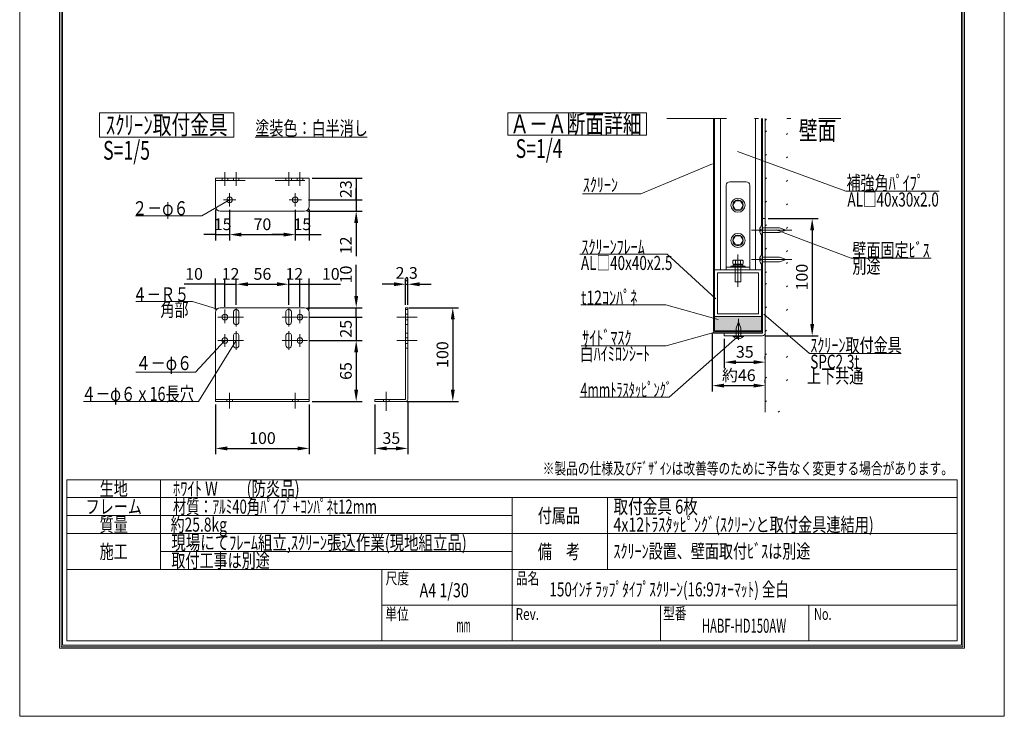
# Model space of a CAD drawing. Extents: x 35901 to 42201, y 23148 to 32058.
# Drawn here: x 35901 to 42201, y 23148 to 27603 of the extents above; entities that cross this region are included whole.
import ezdxf
from ezdxf.enums import TextEntityAlignment as Align

# ---------------------------------------------------------------- set-up
doc = ezdxf.new("R2010")
doc.units = 0
doc.header["$LTSCALE"] = 30
doc.header["$MEASUREMENT"] = 0
for name, pattern in [('DASHED', [12.7, 6.35, -6.35]), ('DIVIDE', [32.45, 12.7, -6, 0.875, -6, 0.875, -6]), ('DOT', [6.35, 0.35, -6])]:
    doc.linetypes.add(name, pattern=pattern)
doc.layers.get('0').update_dxf_attribs({"linetype": 'CONTINUOUS', "lineweight": 15})
doc.layers.get('Defpoints').update_dxf_attribs({"color": 4, "linetype": 'CONTINUOUS', "lineweight": 15})
for name, color, linetype, lineweight in [('図枠', 2, 'CONTINUOUS', 15), ('寸法', 6, 'CONTINUOUS', 15), ('文字', 7, 'CONTINUOUS', 15)]:
    doc.layers.add(name, color=color, linetype=linetype, lineweight=lineweight)
doc.styles.get("Standard").update_dxf_attribs({"font": 'txt.shx', "bigfont": 'bigfont.shx'})
doc.dimstyles.new('拡大図 0.13333', dxfattribs={"dimscale": 30, "dimtxt": 2.5, "dimasz": 2.5, "dimexe": 1.25, "dimexo": 0.625, "dimtad": 1, "dimlfac": 0.133333, "dimtxsty": 'STANDARD', "dimcen": 2.5, "dimclrd": 6, "dimclre": 6, "dimclrt": 4, "dimadec": 0, "dimazin": 0, "dimtfac": 1, "dimtmove": 0, "dimatfit": 3, "dimldrblk": 'NONE', "dimfxl": 1, "dimarcsym": 0})
doc.dimstyles.new('拡大図 0.16666', dxfattribs={"dimscale": 30, "dimtxt": 2.5, "dimasz": 2.5, "dimexe": 1.25, "dimexo": 0.625, "dimtad": 1, "dimlfac": 0.166667, "dimtxsty": 'STANDARD', "dimcen": 2.5, "dimclrd": 6, "dimclre": 6, "dimclrt": 4, "dimadec": 0, "dimazin": 0, "dimtfac": 1, "dimtmove": 0, "dimatfit": 3, "dimldrblk": 'NONE', "dimfxl": 1, "dimarcsym": 0})

# ---------------------------------------------------------------- blocks, each defined once
blk = doc.blocks.new('*D13')
at = {"layer": 'Defpoints', "color": 0, "linetype": 'Continuous'}
for p in [(40671.7, 26331.3), (40654.5, 25581.3), (40971.7, 25581.3)]:
    blk.add_point(p, dxfattribs=at)
at = {"layer": '寸法', "color": 6, "linetype": 'Continuous', "lineweight": -2}
for p, q in [((40690.5, 26331.3), (41009.2, 26331.3)), ((40971.7, 26256.3), (40971.7, 25656.3)), ((40673.2, 25581.3), (41009.2, 25581.3))]:
    blk.add_line(p, q, dxfattribs=at)
at = {"layer": '寸法', "color": 6, "linetype": 'Continuous'}
for points in [[(40959.2, 26256.3), (40984.2, 26256.3), (40971.7, 26331.3)], [(40959.2, 25656.3), (40984.2, 25656.3), (40971.7, 25581.3)]]:
    blk.add_solid(points, dxfattribs=at)
at = {"layer": '寸法', "color": 4, "linetype": 'Continuous', "insert": (40915.5, 25956.3), "char_height": 75, "attachment_point": 5, "rotation": 90}
blk.add_mtext('100', dxfattribs=at)
blk = doc.blocks.new('_None')
blk = doc.blocks.new('*D14')
at = {"layer": 'Defpoints', "color": 0, "linetype": 'Continuous'}
for p in [(40409.2, 25581.3), (40671.7, 25412.5), (40671.7, 25412.5)]:
    blk.add_point(p, dxfattribs=at)
at = {"layer": '寸法', "color": 6, "linetype": 'Continuous', "lineweight": -2}
for p, q in [((40409.2, 25562.5), (40409.2, 25375)), ((40484.2, 25412.5), (40596.7, 25412.5)), ((40671.7, 25431.3), (40671.7, 25450))]:
    blk.add_line(p, q, dxfattribs=at)
at = {"layer": '寸法', "color": 6, "linetype": 'Continuous'}
for points in [[(40484.2, 25425), (40484.2, 25400), (40409.2, 25412.5)], [(40596.7, 25425), (40596.7, 25400), (40671.7, 25412.5)]]:
    blk.add_solid(points, dxfattribs=at)
at = {"layer": '寸法', "color": 4, "linetype": 'Continuous', "insert": (40540.5, 25468.8), "char_height": 75, "attachment_point": 5}
blk.add_mtext('35', dxfattribs=at)
blk = doc.blocks.new('*D15')
at = {"layer": 'Defpoints', "color": 0, "linetype": 'Continuous'}
for p in [(40332, 25613.5), (40671.7, 25262.5), (40671.7, 25262.5)]:
    blk.add_point(p, dxfattribs=at)
at = {"layer": '寸法', "color": 6, "linetype": 'Continuous', "lineweight": -2}
for p, q in [((40332, 25594.8), (40332, 25225)), ((40671.7, 25281.3), (40671.7, 25300)), ((40407, 25262.5), (40596.7, 25262.5))]:
    blk.add_line(p, q, dxfattribs=at)
at = {"layer": '寸法', "color": 6, "linetype": 'Continuous'}
for points in [[(40407, 25275), (40407, 25250), (40332, 25262.5)], [(40596.7, 25275), (40596.7, 25250), (40671.7, 25262.5)]]:
    blk.add_solid(points, dxfattribs=at)
at = {"layer": '寸法', "color": 4, "linetype": 'Continuous', "insert": (40501.9, 25318.8), "char_height": 75, "attachment_point": 5}
blk.add_mtext('約46', dxfattribs=at)
blk = doc.blocks.new('*D16')
at = {"layer": 'Defpoints', "color": 0, "linetype": 'Continuous'}
for p in [(37729.6, 26450.2), (37724.1, 26378.2), (38054.1, 26378.2)]:
    blk.add_point(p, dxfattribs=at)
at = {"layer": '寸法', "color": 6, "linetype": 'Continuous', "lineweight": -2}
for p, q in [((38054.1, 26450.2), (38054.1, 26525.2)), ((37748.4, 26450.2), (38091.6, 26450.2)), ((38054.1, 26450.2), (38054.1, 26378.2)), ((37742.8, 26378.2), (38091.6, 26378.2)), ((38054.1, 26303.2), (38054.1, 26090.7))]:
    blk.add_line(p, q, dxfattribs=at)
at = {"layer": '寸法', "color": 6, "linetype": 'Continuous'}
blk.add_solid([(38041.6, 26303.2), (38066.6, 26303.2), (38054.1, 26378.2)], dxfattribs=at)
at = {"layer": '寸法', "color": 4, "linetype": 'Continuous', "insert": (37997.8, 26159.5), "char_height": 75, "attachment_point": 5, "rotation": 90}
blk.add_mtext('12', dxfattribs=at)
blk = doc.blocks.new('*D17')
at = {"layer": 'Defpoints', "color": 0, "linetype": 'Continuous'}
for p in [(37754.1, 26588.2), (37729.6, 26450.2), (38054.1, 26450.2)]:
    blk.add_point(p, dxfattribs=at)
at = {"layer": '寸法', "color": 6, "linetype": 'Continuous', "lineweight": -2}
for p, q in [((37772.8, 26588.2), (38091.6, 26588.2)), ((38054.1, 26588.2), (38054.1, 26450.2)), ((37748.4, 26450.2), (38091.6, 26450.2))]:
    blk.add_line(p, q, dxfattribs=at)
at = {"layer": '寸法', "color": 4, "linetype": 'Continuous', "insert": (37997.8, 26519.2), "char_height": 75, "attachment_point": 5, "rotation": 90}
blk.add_mtext('23', dxfattribs=at)
blk = doc.blocks.new('*D18')
at = {"layer": 'Defpoints', "color": 0, "linetype": 'Continuous'}
for p in [(37724.1, 25760.8), (37734.4, 25700.8), (38054.1, 25700.8)]:
    blk.add_point(p, dxfattribs=at)
at = {"layer": '寸法', "color": 6, "linetype": 'Continuous', "lineweight": -2}
for p, q in [((38054.1, 25835.8), (38054.1, 26035.8)), ((37742.8, 25760.8), (38091.6, 25760.8)), ((38054.1, 25700.8), (38054.1, 25760.8)), ((37753.2, 25700.8), (38091.6, 25700.8)), ((38054.1, 25700.8), (38054.1, 25550.8))]:
    blk.add_line(p, q, dxfattribs=at)
at = {"layer": '寸法', "color": 6, "linetype": 'Continuous'}
blk.add_solid([(38041.6, 25835.8), (38066.6, 25835.8), (38054.1, 25760.8)], dxfattribs=at)
at = {"layer": '寸法', "color": 4, "linetype": 'Continuous', "insert": (37997.8, 25973.3), "char_height": 75, "attachment_point": 5, "rotation": 90}
blk.add_mtext('10', dxfattribs=at)
blk = doc.blocks.new('*D19')
at = {"layer": 'Defpoints', "color": 0, "linetype": 'Continuous'}
for p in [(37734.4, 25700.8), (37734.4, 25550.8), (38054.1, 25550.8)]:
    blk.add_point(p, dxfattribs=at)
at = {"layer": '寸法', "color": 6, "linetype": 'Continuous', "lineweight": -2}
for p, q in [((37753.2, 25700.8), (38091.6, 25700.8)), ((38054.1, 25700.8), (38054.1, 25550.8)), ((37753.2, 25550.8), (38091.6, 25550.8))]:
    blk.add_line(p, q, dxfattribs=at)
at = {"layer": '寸法', "color": 4, "linetype": 'Continuous', "insert": (37997.8, 25625.8), "char_height": 75, "attachment_point": 5, "rotation": 90}
blk.add_mtext('25', dxfattribs=at)
blk = doc.blocks.new('*D20')
at = {"layer": 'Defpoints', "color": 0, "linetype": 'Continuous'}
for p in [(37734.4, 25550.8), (37754.1, 25160.8), (38054.1, 25160.8)]:
    blk.add_point(p, dxfattribs=at)
at = {"layer": '寸法', "color": 6, "linetype": 'Continuous', "lineweight": -2}
for p, q in [((37753.2, 25550.8), (38091.6, 25550.8)), ((38054.1, 25475.8), (38054.1, 25235.8)), ((37772.8, 25160.8), (38091.6, 25160.8))]:
    blk.add_line(p, q, dxfattribs=at)
at = {"layer": '寸法', "color": 6, "linetype": 'Continuous'}
for points in [[(38041.6, 25475.8), (38066.6, 25475.8), (38054.1, 25550.8)], [(38041.6, 25235.8), (38066.6, 25235.8), (38054.1, 25160.8)]]:
    blk.add_solid(points, dxfattribs=at)
at = {"layer": '寸法', "color": 4, "linetype": 'Continuous', "insert": (37997.8, 25355.8), "char_height": 75, "attachment_point": 5, "rotation": 90}
blk.add_mtext('65', dxfattribs=at)
blk = doc.blocks.new('*D21')
at = {"layer": 'Defpoints', "color": 0, "linetype": 'Continuous'}
for p in [(38384.1, 25910.8), (38370.3, 25760.8), (38384.1, 25760.8)]:
    blk.add_point(p, dxfattribs=at)
at = {"layer": '寸法', "color": 6, "linetype": 'Continuous', "lineweight": -2}
for p, q in [((38295.3, 25910.8), (38220.3, 25910.8)), ((38370.3, 25779.5), (38370.3, 25948.3)), ((38370.3, 25910.8), (38384.1, 25910.8)), ((38384.1, 25779.5), (38384.1, 25948.3)), ((38459.1, 25910.8), (38534.1, 25910.8))]:
    blk.add_line(p, q, dxfattribs=at)
at = {"layer": '寸法', "color": 6, "linetype": 'Continuous'}
for points in [[(38295.3, 25923.3), (38295.3, 25898.3), (38370.3, 25910.8)], [(38459.1, 25923.3), (38459.1, 25898.3), (38384.1, 25910.8)]]:
    blk.add_solid(points, dxfattribs=at)
at = {"layer": '寸法', "color": 4, "linetype": 'Continuous', "insert": (38377.2, 25973.3), "char_height": 75, "attachment_point": 5}
blk.add_mtext('2,3', dxfattribs=at)
blk = doc.blocks.new('*D22')
at = {"layer": 'Defpoints', "color": 0, "linetype": 'Continuous'}
for p in [(38372.1, 25760.8), (38358.3, 25160.8), (38672.1, 25160.8)]:
    blk.add_point(p, dxfattribs=at)
at = {"layer": '寸法', "color": 6, "linetype": 'Continuous', "lineweight": -2}
for p, q in [((38390.8, 25760.8), (38709.6, 25760.8)), ((38672.1, 25685.8), (38672.1, 25235.8)), ((38377, 25160.8), (38709.6, 25160.8))]:
    blk.add_line(p, q, dxfattribs=at)
at = {"layer": '寸法', "color": 6, "linetype": 'Continuous'}
for points in [[(38659.6, 25685.8), (38684.6, 25685.8), (38672.1, 25760.8)], [(38659.6, 25235.8), (38684.6, 25235.8), (38672.1, 25160.8)]]:
    blk.add_solid(points, dxfattribs=at)
at = {"layer": '寸法', "color": 4, "linetype": 'Continuous', "insert": (38615.8, 25460.8), "char_height": 75, "attachment_point": 5, "rotation": 90}
blk.add_mtext('100', dxfattribs=at)
blk = doc.blocks.new('*D23')
at = {"layer": 'Defpoints', "color": 0, "linetype": 'Continuous'}
for p in [(38174.1, 25160.8), (38384.1, 25174.6), (38384.1, 24860.8)]:
    blk.add_point(p, dxfattribs=at)
at = {"layer": '寸法', "color": 6, "linetype": 'Continuous', "lineweight": -2}
for p, q in [((38174.1, 25142), (38174.1, 24823.3)), ((38384.1, 25155.8), (38384.1, 24823.3)), ((38249.1, 24860.8), (38309.1, 24860.8))]:
    blk.add_line(p, q, dxfattribs=at)
at = {"layer": '寸法', "color": 6, "linetype": 'Continuous'}
for points in [[(38249.1, 24873.3), (38249.1, 24848.3), (38174.1, 24860.8)], [(38309.1, 24873.3), (38309.1, 24848.3), (38384.1, 24860.8)]]:
    blk.add_solid(points, dxfattribs=at)
at = {"layer": '寸法', "color": 4, "linetype": 'Continuous', "insert": (38279.1, 24917), "char_height": 75, "attachment_point": 5}
blk.add_mtext('35', dxfattribs=at)
blk = doc.blocks.new('*D24')
at = {"layer": 'Defpoints', "color": 0, "linetype": 'Continuous'}
for p in [(37154.1, 26408.2), (37244.1, 26406.5), (37244.1, 26228.2)]:
    blk.add_point(p, dxfattribs=at)
at = {"layer": '寸法', "color": 6, "linetype": 'Continuous', "lineweight": -2}
for p, q in [((37154.1, 26389.5), (37154.1, 26190.7)), ((37244.1, 26387.7), (37244.1, 26190.7)), ((37154.1, 26228.2), (37079.1, 26228.2)), ((37154.1, 26228.2), (37244.1, 26228.2)), ((37319.1, 26228.2), (37394.1, 26228.2))]:
    blk.add_line(p, q, dxfattribs=at)
at = {"layer": '寸法', "color": 6, "linetype": 'Continuous'}
blk.add_solid([(37319.1, 26240.7), (37319.1, 26215.7), (37244.1, 26228.2)], dxfattribs=at)
at = {"layer": '寸法', "color": 4, "linetype": 'Continuous', "insert": (37199.1, 26284.5), "char_height": 75, "attachment_point": 5}
blk.add_mtext('15', dxfattribs=at)
blk = doc.blocks.new('*D25')
at = {"layer": 'Defpoints', "color": 0, "linetype": 'Continuous'}
for p in [(37244.1, 26406.5), (37664.1, 26406.5), (37664.1, 26228.2)]:
    blk.add_point(p, dxfattribs=at)
at = {"layer": '寸法', "color": 6, "linetype": 'Continuous', "lineweight": -2}
for p, q in [((37244.1, 26387.7), (37244.1, 26190.7)), ((37664.1, 26387.7), (37664.1, 26190.7)), ((37319.1, 26228.2), (37589.1, 26228.2))]:
    blk.add_line(p, q, dxfattribs=at)
at = {"layer": '寸法', "color": 6, "linetype": 'Continuous'}
for points in [[(37319.1, 26240.7), (37319.1, 26215.7), (37244.1, 26228.2)], [(37589.1, 26240.7), (37589.1, 26215.7), (37664.1, 26228.2)]]:
    blk.add_solid(points, dxfattribs=at)
at = {"layer": '寸法', "color": 4, "linetype": 'Continuous', "insert": (37454.1, 26284.5), "char_height": 75, "attachment_point": 5}
blk.add_mtext('70', dxfattribs=at)
blk = doc.blocks.new('*D26')
at = {"layer": 'Defpoints', "color": 0, "linetype": 'Continuous'}
for p in [(37664.1, 26406.5), (37754.1, 26408.2), (37754.1, 26228.2)]:
    blk.add_point(p, dxfattribs=at)
at = {"layer": '寸法', "color": 6, "linetype": 'Continuous', "lineweight": -2}
for p, q in [((37664.1, 26387.7), (37664.1, 26190.7)), ((37754.1, 26389.5), (37754.1, 26190.7)), ((37589.1, 26228.2), (37514.1, 26228.2)), ((37664.1, 26228.2), (37754.1, 26228.2)), ((37754.1, 26228.2), (37829.1, 26228.2))]:
    blk.add_line(p, q, dxfattribs=at)
at = {"layer": '寸法', "color": 6, "linetype": 'Continuous'}
blk.add_solid([(37589.1, 26240.7), (37589.1, 26215.7), (37664.1, 26228.2)], dxfattribs=at)
at = {"layer": '寸法', "color": 4, "linetype": 'Continuous', "insert": (37709.1, 26284.5), "char_height": 75, "attachment_point": 5}
blk.add_mtext('15', dxfattribs=at)
blk = doc.blocks.new('*D27')
at = {"layer": 'Defpoints', "color": 0, "linetype": 'Continuous'}
for p in [(37154.1, 25160.8), (37754.1, 25160.8), (37754.1, 24860.8)]:
    blk.add_point(p, dxfattribs=at)
at = {"layer": '寸法', "color": 6, "linetype": 'Continuous', "lineweight": -2}
for p, q in [((37154.1, 25142), (37154.1, 24823.3)), ((37754.1, 25142), (37754.1, 24823.3)), ((37229.1, 24860.8), (37679.1, 24860.8))]:
    blk.add_line(p, q, dxfattribs=at)
at = {"layer": '寸法', "color": 6, "linetype": 'Continuous'}
for points in [[(37229.1, 24873.3), (37229.1, 24848.3), (37154.1, 24860.8)], [(37679.1, 24873.3), (37679.1, 24848.3), (37754.1, 24860.8)]]:
    blk.add_solid(points, dxfattribs=at)
at = {"layer": '寸法', "color": 4, "linetype": 'Continuous', "insert": (37454.1, 24917), "char_height": 75, "attachment_point": 5}
blk.add_mtext('100', dxfattribs=at)
blk = doc.blocks.new('*D28')
at = {"layer": 'Defpoints', "color": 0, "linetype": 'Continuous'}
for p in [(37214.1, 25910.8), (37154.1, 25730.8), (37214.1, 25748.5)]:
    blk.add_point(p, dxfattribs=at)
at = {"layer": '寸法', "color": 6, "linetype": 'Continuous', "lineweight": -2}
for p, q in [((37154.1, 25910.8), (36954.1, 25910.8)), ((37154.1, 25749.5), (37154.1, 25948.3)), ((37214.1, 25910.8), (37154.1, 25910.8)), ((37214.1, 25767.3), (37214.1, 25948.3))]:
    blk.add_line(p, q, dxfattribs=at)
at = {"layer": '寸法', "color": 4, "linetype": 'Continuous', "insert": (37016.6, 25967), "char_height": 75, "attachment_point": 5}
blk.add_mtext('10', dxfattribs=at)
blk = doc.blocks.new('*D29')
at = {"layer": 'Defpoints', "color": 0, "linetype": 'Continuous'}
for p in [(37286.1, 25910.8), (37214.1, 25748.5), (37286.1, 25760.8)]:
    blk.add_point(p, dxfattribs=at)
at = {"layer": '寸法', "color": 6, "linetype": 'Continuous', "lineweight": -2}
for p, q in [((37214.1, 25767.3), (37214.1, 25948.3)), ((37214.1, 25910.8), (37286.1, 25910.8)), ((37286.1, 25779.5), (37286.1, 25948.3))]:
    blk.add_line(p, q, dxfattribs=at)
at = {"layer": '寸法', "color": 4, "linetype": 'Continuous', "insert": (37250.1, 25967), "char_height": 75, "attachment_point": 5}
blk.add_mtext('12', dxfattribs=at)
blk = doc.blocks.new('*D30')
at = {"layer": 'Defpoints', "color": 0, "linetype": 'Continuous'}
for p in [(37622.1, 25910.8), (37286.1, 25760.8), (37622.1, 25760.8)]:
    blk.add_point(p, dxfattribs=at)
at = {"layer": '寸法', "color": 6, "linetype": 'Continuous', "lineweight": -2}
for p, q in [((37286.1, 25779.5), (37286.1, 25948.3)), ((37361.1, 25910.8), (37547.1, 25910.8)), ((37622.1, 25779.5), (37622.1, 25948.3))]:
    blk.add_line(p, q, dxfattribs=at)
at = {"layer": '寸法', "color": 6, "linetype": 'Continuous'}
for points in [[(37361.1, 25923.3), (37361.1, 25898.3), (37286.1, 25910.8)], [(37547.1, 25923.3), (37547.1, 25898.3), (37622.1, 25910.8)]]:
    blk.add_solid(points, dxfattribs=at)
at = {"layer": '寸法', "color": 4, "linetype": 'Continuous', "insert": (37454.1, 25967), "char_height": 75, "attachment_point": 5}
blk.add_mtext('56', dxfattribs=at)
blk = doc.blocks.new('*D31')
at = {"layer": 'Defpoints', "color": 0, "linetype": 'Continuous'}
for p in [(37694.1, 25910.8), (37622.1, 25760.8), (37694.1, 25748.5)]:
    blk.add_point(p, dxfattribs=at)
at = {"layer": '寸法', "color": 6, "linetype": 'Continuous', "lineweight": -2}
for p, q in [((37622.1, 25779.5), (37622.1, 25948.3)), ((37622.1, 25910.8), (37694.1, 25910.8)), ((37694.1, 25767.3), (37694.1, 25948.3))]:
    blk.add_line(p, q, dxfattribs=at)
at = {"layer": '寸法', "color": 4, "linetype": 'Continuous', "insert": (37658.1, 25967), "char_height": 75, "attachment_point": 5}
blk.add_mtext('12', dxfattribs=at)
blk = doc.blocks.new('*D32')
at = {"layer": 'Defpoints', "color": 0, "linetype": 'Continuous'}
for p in [(37754.1, 25910.8), (37694.1, 25748.5), (37754.1, 25730.8)]:
    blk.add_point(p, dxfattribs=at)
at = {"layer": '寸法', "color": 6, "linetype": 'Continuous', "lineweight": -2}
for p, q in [((37694.1, 25767.3), (37694.1, 25948.3)), ((37694.1, 25910.8), (37754.1, 25910.8)), ((37754.1, 25749.5), (37754.1, 25948.3)), ((37754.1, 25910.8), (37954.1, 25910.8))]:
    blk.add_line(p, q, dxfattribs=at)
at = {"layer": '寸法', "color": 4, "linetype": 'Continuous', "insert": (37891.6, 25967), "char_height": 75, "attachment_point": 5}
blk.add_mtext('10', dxfattribs=at)

msp = doc.modelspace()

# ---------------------------------------------------------------- hatches: boundary and pattern name
for points in [[(40339.475, 25606.031), (40646.975, 25606.031), (40646.975, 25823.531), (40654.475, 25823.531), (40654.475, 25606.031), (40654.469, 25605.736), (40654.452, 25605.442), (40654.423, 25605.149), (40654.383, 25604.857), (40654.331, 25604.567), (40654.268, 25604.28), (40654.194, 25603.995), (40654.108, 25603.713), (40654.012, 25603.435), (40653.904, 25603.16), (40653.786, 25602.891), (40653.658, 25602.626), (40653.519, 25602.366), (40653.37, 25602.112), (40653.211, 25601.864), (40653.043, 25601.622), (40652.865, 25601.387), (40652.678, 25601.16), (40652.483, 25600.94), (40652.278, 25600.727), (40652.066, 25600.523), (40651.846, 25600.328), (40651.618, 25600.141), (40651.383, 25599.963), (40651.142, 25599.795), (40650.894, 25599.636), (40650.64, 25599.487), (40650.38, 25599.348), (40650.115, 25599.22), (40649.845, 25599.102), (40649.571, 25598.994), (40649.293, 25598.898), (40649.011, 25598.812), (40648.726, 25598.738), (40648.438, 25598.675), (40648.148, 25598.623), (40647.857, 25598.583), (40647.564, 25598.554), (40647.27, 25598.536), (40646.975, 25598.531), (40339.475, 25598.531)], [(40646.975, 25703.531), (40646.975, 25613.531), (40346.975, 25613.531), (40346.975, 25703.531)]]:
    msp.add_hatch(color=255).paths.add_polyline_path(points)

# ---------------------------------------------------------------- linework, layer by layer
at = {"color": 2, "linetype": 'Continuous'}
for p, q in [((36411.319, 27006.902), (37270.999, 27006.902)), ((36411.319, 27006.902), (36411.319, 26851.588)), ((37270.999, 27006.902), (37270.999, 26851.588)), ((39024.595, 27006.902), (39911.314, 27006.902)), ((39024.595, 27006.902), (39024.595, 26863.391)), ((39911.314, 27006.902), (39911.314, 26863.391)), ((40339.475, 25613.531), (40339.475, 26971.268)), ((40654.475, 25606.031), (40654.475, 26971.268)), ((40671.725, 25091.6), (40671.725, 26971.268)), ((36411.319, 26851.588), (37270.999, 26851.588)), ((37408.37, 26851.588), (38124.992, 26851.588)), ((39024.595, 26863.391), (39911.314, 26863.391)), ((37154.072, 26588.201), (37754.072, 26588.201)), ((37154.072, 26408.201), (37154.072, 26588.201)), ((37754.072, 26408.201), (37754.072, 26588.201)), ((37184.072, 26378.201), (37724.072, 26378.201)), ((40671.725, 26331.281), (40654.475, 26331.281)), ((40583.719, 26256.281), (40842.408, 26256.281)), ((40654.475, 25598.531), (40654.475, 26256.281)), ((40583.719, 26068.781), (40842.408, 26068.781)), ((37154.072, 25730.79), (37154.072, 25160.79)), ((37724.072, 25760.79), (37184.072, 25760.79)), ((37268.072, 25670.79), (37268.072, 25730.79)), ((37304.072, 25670.79), (37304.072, 25730.79)), ((37604.072, 25670.79), (37604.072, 25730.79)), ((37640.072, 25670.79), (37640.072, 25730.79)), ((37754.072, 25160.79), (37754.072, 25730.794)), ((38384.072, 25760.79), (38370.272, 25760.79)), ((38370.272, 25760.79), (38370.272, 25174.59)), ((38384.072, 25760.79), (38384.072, 25174.59)), ((37268.072, 25520.79), (37268.072, 25580.79)), ((37304.072, 25520.79), (37304.072, 25580.79)), ((37604.072, 25520.79), (37604.072, 25580.79)), ((37640.072, 25520.79), (37640.072, 25580.79)), ((40346.975, 25606.031), (40646.975, 25606.031)), ((40409.225, 25581.281), (40409.225, 25598.531)), ((40654.475, 25598.531), (40409.225, 25598.531)), ((40409.225, 25581.281), (40654.475, 25581.281)), ((37154.072, 25174.59), (37754.072, 25174.59)), ((37754.072, 25160.79), (37154.072, 25160.79)), ((38174.072, 25174.59), (38174.072, 25160.79)), ((38174.072, 25174.59), (38370.272, 25174.59)), ((38174.072, 25160.79), (38370.272, 25160.79))]:
    msp.add_line(p, q, dxfattribs=at)
at = {"color": 2, "linetype": 'DIVIDE'}
msp.add_line((40041.425, 26971.268), (41155.391, 26971.268), dxfattribs=at)
at = {"color": 4, "linetype": 'Continuous'}
for p, q in [((40346.975, 25613.531), (40346.975, 26971.268)), ((40384.475, 26003.531), (40384.475, 26971.268)), ((40609.475, 26003.531), (40609.475, 26971.268)), ((40646.975, 26286.281), (40646.975, 26971.268)), ((41186.007, 26505.207), (40493.252, 26759.775)), ((40332.968, 26681.121), (39874.882, 26489.406)), ((37214.072, 26628.16), (37214.072, 26539.476)), ((37286.072, 26628.16), (37286.072, 26539.476)), ((37622.072, 26628.16), (37622.072, 26539.476)), ((37694.072, 26628.16), (37694.072, 26539.476)), ((40421.975, 26003.531), (40421.975, 26543.531)), ((40549.475, 26566.031), (40444.475, 26566.031)), ((40571.975, 26003.531), (40571.975, 26543.531)), ((37244.072, 26407.484), (37244.072, 26492.919)), ((37664.072, 26407.484), (37664.072, 26492.919)), ((39874.882, 26489.406), (39501.225, 26489.406)), ((41186.007, 26505.207), (41785.156, 26505.207)), ((37067.32, 26347.893), (37244.072, 26450.201)), ((37204.52, 26450.201), (37283.623, 26450.201)), ((37624.52, 26450.201), (37703.623, 26450.201)), ((40463.225, 26416.031), (40480.1, 26445.259)), ((40463.225, 26416.031), (40480.1, 26386.802)), ((40480.1, 26445.259), (40513.85, 26445.259)), ((40530.725, 26416.031), (40513.85, 26445.259)), ((40530.725, 26416.031), (40513.85, 26386.802)), ((37067.32, 26347.893), (36641.637, 26347.893)), ((40480.1, 26386.802), (40513.85, 26386.802)), ((40650.725, 26290.031), (40650.725, 26222.531)), ((40654.475, 26290.031), (40650.725, 26290.031)), ((40654.475, 26290.031), (40654.475, 26222.531)), ((40763.263, 26271.281), (40654.475, 26271.281)), ((40763.263, 26271.281), (40804.475, 26256.281)), ((40463.225, 26191.031), (40480.1, 26220.259)), ((40480.1, 26220.259), (40513.85, 26220.259)), ((40530.725, 26191.031), (40513.85, 26220.259)), ((40635.725, 26252.531), (40635.725, 26260.031)), ((40643.225, 26260.031), (40635.725, 26260.031)), ((40643.225, 26252.531), (40635.725, 26252.531)), ((40643.225, 26252.531), (40643.225, 26260.031)), ((40646.975, 26098.781), (40646.975, 26226.281)), ((40654.475, 26222.531), (40650.725, 26222.531)), ((40763.263, 26241.281), (40654.475, 26241.281)), ((41221.748, 26077.532), (40740.757, 26259.53)), ((40763.263, 26241.281), (40804.475, 26256.281)), ((40463.225, 26191.031), (40480.1, 26161.802)), ((40480.1, 26161.802), (40513.85, 26161.802)), ((40530.725, 26191.031), (40513.85, 26161.802)), ((39484.824, 26102.745), (40043.156, 26102.745)), ((40355.73, 25817.605), (40043.156, 26102.745)), ((40496.975, 25895.049), (40496.975, 26101.664)), ((40650.725, 26102.531), (40650.725, 26035.031)), ((40654.475, 26102.531), (40650.725, 26102.531)), ((40654.475, 26102.531), (40654.475, 26035.031)), ((40763.263, 26083.781), (40654.475, 26083.781)), ((40763.263, 26083.781), (40804.475, 26068.781)), ((40571.975, 26020.781), (40421.975, 26020.781)), ((40451.975, 26026.781), (40541.975, 26026.781)), ((40451.975, 26020.781), (40451.975, 26026.781)), ((40451.975, 26020.781), (40541.975, 26020.781)), ((40466.975, 26065.031), (40463.225, 26061.281)), ((40463.225, 26061.281), (40463.225, 26042.531)), ((40463.225, 26042.531), (40466.975, 26038.781)), ((40465.1, 26029.031), (40465.1, 26032.031)), ((40466.975, 26065.031), (40526.975, 26065.031)), ((40466.975, 26038.781), (40526.975, 26038.781)), ((40467.35, 26034.281), (40526.6, 26034.281)), ((40478.225, 26038.781), (40478.225, 25926.281)), ((40480.1, 26061.281), (40480.1, 26038.781)), ((40513.85, 26061.281), (40513.85, 26038.781)), ((40515.725, 26038.781), (40515.725, 25926.281)), ((40526.975, 26065.031), (40530.725, 26061.281)), ((40526.975, 26038.781), (40530.725, 26042.531)), ((40528.85, 26029.031), (40528.85, 26032.031)), ((40530.725, 26061.281), (40530.725, 26042.531)), ((40541.975, 26020.781), (40541.975, 26026.781)), ((40635.725, 26065.031), (40635.725, 26072.531)), ((40643.225, 26072.531), (40635.725, 26072.531)), ((40643.225, 26065.031), (40635.725, 26065.031)), ((40643.225, 26065.031), (40643.225, 26072.531)), ((40646.975, 25823.531), (40646.975, 26038.781)), ((40654.475, 26035.031), (40650.725, 26035.031)), ((40763.263, 26053.781), (40654.475, 26053.781)), ((40763.263, 26053.781), (40804.475, 26068.781)), ((41221.748, 26077.532), (41732.087, 26077.532)), ((40346.975, 26003.531), (40646.975, 26003.531)), ((40365.725, 25984.781), (40628.225, 25984.781)), ((40365.725, 25722.281), (40365.725, 25984.781)), ((40628.225, 25722.281), (40628.225, 25984.781)), ((40478.225, 25926.281), (40515.725, 25926.281)), ((36645.07, 25801.045), (37006.447, 25801.045)), ((37006.447, 25801.045), (37160.067, 25753.087)), ((39490.88, 25779.439), (40035.962, 25779.439)), ((40370.42, 25685.029), (40035.962, 25779.439)), ((37214.072, 25662.876), (37214.072, 25748.52)), ((37286.072, 25641.027), (37286.072, 25760.79)), ((37622.072, 25641.027), (37622.072, 25760.79)), ((37694.072, 25662.876), (37694.072, 25748.52)), ((40365.725, 25722.281), (40628.225, 25722.281)), ((40955.208, 25467.725), (40662.984, 25719.07)), ((37168.349, 25700.79), (37332.935, 25700.79)), ((37580.255, 25700.79), (37743.091, 25700.79)), ((38313.667, 25700.79), (38444.693, 25700.79)), ((40346.975, 25703.531), (40646.975, 25703.531)), ((40346.975, 25703.531), (40646.975, 25703.531)), ((40484.225, 25630.068), (40499.225, 25671.281)), ((40499.225, 25555.668), (40499.225, 25690.02)), ((40514.225, 25630.068), (40499.225, 25671.281)), ((37214.072, 25509.701), (37214.072, 25592.088)), ((37286.072, 25491.027), (37286.072, 25610.79)), ((37622.072, 25491.027), (37622.072, 25610.79)), ((37694.072, 25509.701), (37694.072, 25592.088)), ((40342.492, 25601.217), (40037.972, 25517.578)), ((40346.975, 25613.531), (40646.975, 25613.531)), ((40346.975, 25613.531), (40646.975, 25613.531)), ((40465.475, 25581.281), (40465.475, 25577.531)), ((40484.225, 25630.068), (40484.225, 25581.281)), ((40514.225, 25630.068), (40514.225, 25581.281)), ((40532.975, 25581.281), (40532.975, 25577.531)), ((37025.886, 25348.016), (37214.072, 25550.79)), ((37286.072, 25550.79), (37044.596, 25160.79)), ((37168.349, 25550.79), (37332.935, 25550.79)), ((37580.255, 25550.79), (37743.091, 25550.79)), ((38313.667, 25550.79), (38444.693, 25550.79)), ((39493.874, 25517.578), (40037.972, 25517.578)), ((40056.709, 25187.517), (40492.912, 25574.515)), ((40465.475, 25577.531), (40532.975, 25577.531)), ((40502.975, 25570.031), (40495.475, 25570.031)), ((40495.475, 25570.031), (40495.475, 25562.531)), ((40502.975, 25562.531), (40495.475, 25562.531)), ((40502.975, 25570.031), (40502.975, 25562.531)), ((40955.208, 25467.725), (41540.725, 25467.725)), ((36643.649, 25348.016), (37025.886, 25348.016)), ((37244.072, 25115.752), (37244.072, 25217.26)), ((37664.072, 25115.752), (37664.072, 25217.26)), ((38246.072, 25222.253), (38246.072, 25101.171)), ((37044.596, 25160.79), (36310.023, 25160.79)), ((39484.824, 25187.517), (40056.709, 25187.517))]:
    msp.add_line(p, q, dxfattribs=at)
at = {"color": 4, "linetype": 'DOT'}
for p, q in [((40671.725, 26958.606), (40684.387, 26971.268)), ((40671.725, 26883.606), (40759.387, 26971.268)), ((40671.725, 26733.606), (40821.725, 26883.606)), ((40671.725, 26583.606), (40821.725, 26733.606)), ((40671.725, 26433.606), (40821.725, 26583.606)), ((40671.725, 26283.606), (40821.725, 26433.606)), ((40671.725, 26133.606), (40821.725, 26283.606)), ((40671.725, 25983.606), (40821.725, 26133.606)), ((40671.725, 25908.606), (40821.725, 26058.606)), ((40671.725, 25758.606), (40821.725, 25908.606)), ((40671.725, 25608.606), (40821.725, 25758.606)), ((40671.725, 25458.606), (40821.725, 25608.606)), ((40671.725, 25308.606), (40821.725, 25458.606)), ((40671.725, 25158.606), (40821.725, 25308.606)), ((40754.719, 25091.6), (40821.725, 25158.606))]:
    msp.add_line(p, q, dxfattribs=at)
at = {"color": 7, "linetype": 'DOT'}
for p, q in [((37196.072, 26574.401), (37196.072, 26588.201)), ((37232.072, 26574.401), (37232.072, 26588.201)), ((37268.072, 26574.401), (37268.072, 26588.201)), ((37304.072, 26574.401), (37304.072, 26588.201)), ((37604.072, 26574.401), (37604.072, 26588.201)), ((37640.072, 26574.401), (37640.072, 26588.201)), ((37676.072, 26574.401), (37676.072, 26588.201)), ((37712.072, 26574.401), (37712.072, 26588.201)), ((38370.272, 25748.79), (38384.072, 25748.79)), ((38370.272, 25718.79), (38384.072, 25718.79)), ((38370.272, 25682.79), (38384.072, 25682.79)), ((38370.272, 25652.79), (38384.072, 25652.79)), ((38370.272, 25598.79), (38384.072, 25598.79)), ((38370.272, 25568.79), (38384.072, 25568.79)), ((38370.272, 25532.79), (38384.072, 25532.79)), ((38370.272, 25502.79), (38384.072, 25502.79)), ((37226.072, 25174.59), (37226.072, 25160.79)), ((37262.072, 25174.59), (37262.072, 25160.79)), ((37646.072, 25174.59), (37646.072, 25160.79)), ((37682.072, 25174.59), (37682.072, 25160.79)), ((38228.072, 25174.59), (38228.072, 25160.79)), ((38264.072, 25174.59), (38264.072, 25160.79))]:
    msp.add_line(p, q, dxfattribs=at)
at = {"color": 4, "linetype": 'DASHED'}
msp.add_line((37154.072, 26574.401), (37754.072, 26574.401), dxfattribs=at)
at = {"color": 6, "linetype": 'Continuous'}
for p, q in [((40646.975, 25823.531), (40646.975, 25606.031)), ((40646.975, 25823.531), (40654.475, 25823.531)), ((40654.475, 25823.531), (40654.475, 25606.031)), ((40654.475, 25823.531), (40654.475, 25606.031)), ((40646.975, 25606.031), (40339.475, 25606.031)), ((40339.475, 25606.031), (40339.475, 25598.531)), ((40339.475, 25598.531), (40646.975, 25598.531))]:
    msp.add_line(p, q, dxfattribs=at)
at = {"color": 2, "linetype": 'Continuous'}
for centre in [(37244.072, 26450.201), (37664.072, 26450.201), (37214.072, 25700.79), (37694.072, 25700.79), (37214.072, 25550.79), (37694.072, 25550.79)]:
    msp.add_circle(centre, 18, dxfattribs=at)
at = {"color": 4, "linetype": 'Continuous'}
for centre, radius in [((40496.975, 26416.031), 45), ((40496.975, 26416.031), 33.75), ((40496.975, 26191.031), 45), ((40496.975, 26191.031), 33.75)]:
    msp.add_circle(centre, radius, dxfattribs=at)
for centre, radius, start, end in [((40444.475, 26543.531), 22.5, 90, 180), ((40549.475, 26543.531), 22.5, 0, 90), ((40680.725, 26256.281), 45.156, 131.6335394, 175.2363583), ((40680.725, 26256.281), 45.156, 184.7636417, 228.3664606), ((40680.725, 26068.781), 45.156, 131.6335394, 175.2363583), ((40471.663, 26052.248), 12.36, 46.9494942, 133.0505058), ((40467.35, 26032.031), 2.25, 90, 180), ((40467.35, 26029.031), 2.25, 180.0000001, 270), ((40496.975, 26025.187), 39.844, 64.9423846, 115.0576154), ((40522.288, 26052.248), 12.36, 46.9494942, 133.0505058), ((40526.6, 26032.031), 2.25, 0, 90), ((40526.6, 26029.031), 2.25, 270, 0.0000001), ((40680.725, 26068.781), 45.156, 184.7636417, 228.3664606), ((40499.225, 25607.531), 45.156, 221.6335394, 265.2363583), ((40499.225, 25607.531), 45.156, 274.7636417, 318.3664606)]:
    msp.add_arc(centre, radius, start, end, dxfattribs=at)
at = {"color": 2, "linetype": 'Continuous'}
for centre, radius, start, end in [((37184.072, 26408.201), 30, 180, 270), ((37724.072, 26408.201), 30, 270, 360), ((37184.072, 25730.79), 30, 90, 180), ((37286.072, 25730.79), 18, 360, 180.0027498), ((37622.072, 25730.79), 18, 359.9972502, 180), ((37724.072, 25730.79), 30, 0.0088773, 90), ((37286.072, 25670.79), 18, 180, 360), ((37622.072, 25670.79), 18, 180, 0), ((37286.072, 25580.79), 18, 360, 180.0027498), ((37622.072, 25580.79), 18, 359.9972502, 180), ((40346.975, 25613.531), 7.5, 180, 270), ((40654.475, 25598.531), 17.25, 270, 0), ((37286.072, 25520.79), 18, 180, 360), ((37622.072, 25520.79), 18, 180, 0), ((38370.272, 25174.59), 13.8, 270, 0)]:
    msp.add_arc(centre, radius, start, end, dxfattribs=at)
at = {"color": 6, "linetype": 'Continuous'}
msp.add_arc((40646.975, 25606.031), 7.5, 270, 0, dxfattribs=at)
at = {"layer": 'Defpoints', "color": 4, "linetype": 'Continuous'}
for p, q in [((35900.937, 32057.605), (35900.937, 23147.605)), ((42200.937, 23147.605), (42200.937, 32057.605)), ((35900.937, 23147.605), (42200.937, 23147.605))]:
    msp.add_line(p, q, dxfattribs=at)
at = {"layer": '図枠', "color": 2, "linetype": 'Continuous'}
for p, q in [((36155.937, 23582.606), (36155.937, 31622.605)), ((36165.721, 23592.39), (36165.721, 31612.821)), ((36175.505, 23602.174), (36175.505, 31603.037)), ((41926.368, 31603.037), (41926.368, 23602.174)), ((41936.152, 31612.821), (41936.152, 23592.39)), ((41945.937, 31622.605), (41945.937, 23582.606)), ((36202.705, 24660.944), (41899.212, 24660.944)), ((36202.705, 23629.352), (36202.705, 24660.944)), ((36802.705, 24085.944), (36802.705, 24660.944)), ((41899.212, 23629.352), (41899.212, 24660.944)), ((36202.705, 24545.944), (41899.212, 24545.944)), ((39050.959, 23629.352), (39050.959, 24545.944)), ((39661.924, 24085.944), (39661.924, 24545.944)), ((36202.705, 24430.944), (39050.959, 24430.944)), ((36202.705, 24430.944), (39050.959, 24430.944)), ((36202.705, 24315.944), (41899.212, 24315.944)), ((36802.705, 24200.944), (39050.959, 24200.944)), ((36202.705, 24085.944), (41899.212, 24085.944)), ((41899.212, 24085.944), (36202.705, 24085.944)), ((38217.714, 24085.944), (38217.714, 23629.352)), ((41899.212, 23857.648), (38217.714, 23857.648)), ((40000.359, 23629.352), (40000.359, 23857.648)), ((40949.758, 23629.352), (40949.758, 23857.648)), ((41899.212, 23629.352), (36202.705, 23629.352)), ((41945.937, 23582.606), (36155.937, 23582.606)), ((41936.152, 23592.39), (36165.721, 23592.39)), ((41926.368, 23602.174), (36175.505, 23602.174))]:
    msp.add_line(p, q, dxfattribs=at)

# ---------------------------------------------------------------- texts
at = {"layer": '文字', "color": 7}
for s, height, width, p, p2 in [('ｽｸﾘｰﾝ取付金具', 120, 0.862832, (36451.9, 26869.352), (37231.9, 26869.352)), ('塗装色：白半消し', 90, 0.869565, (37408.37, 26863.85), (38128.37, 26863.85)), ('Ａ－Ａ断面詳細', 120, 0.867769, (39040.276, 26876.51), (39880.276, 26876.51)), ('壁面', 120, 0.9375, (40886.392, 26834.207), (41126.392, 26834.207)), ('S=1/4', 120, 0.576923, (39074.37, 26718.643), (39374.37, 26718.643)), ('S=1/5', 120, 0.576923, (36434.76, 26707.306), (36734.76, 26707.306)), ('ｽｸﾘｰﾝ', 90, 0.892857, (39504.261, 26501.551), (39729.261, 26501.551)), ('補強角ﾊﾟｲﾌﾟ', 90, 0.959302, (41190.885, 26514.14), (41685.885, 26514.14)), ('AL□40x30x2.0', 90, 0.607477, (41197.053, 26407.652), (41782.053, 26407.652)), ('２－φ６', 90, 0.909091, (36620.988, 26351.881), (36980.988, 26351.881)), ('ｽｸﾘｰﾝﾌﾚｰﾑ', 90, 0.865385, (39495.461, 26105.028), (39900.461, 26105.028)), ('壁面固定ﾋﾞｽ', 90, 0.887097, (41228.584, 26083.28), (41723.584, 26083.28)), ('AL□40x40x2.5', 90, 0.59816, (39492.177, 26001.748), (40077.177, 26001.748)), ('別途', 90, 0.9375, (41228.806, 25980.701), (41408.806, 25980.701)), ('４－Ｒ５', 90, 0.909091, (36624.472, 25800.881), (36984.472, 25800.881)), ('t12ｺﾝﾊﾟﾈ', 90, 0.759494, (39492.519, 25779.959), (39852.519, 25779.959)), ('角部', 90, 0.9375, (36801.037, 25704.369), (36981.037, 25704.369)), ('ｻｲﾄﾞﾏｽｸ', 90, 0.921053, (39500.398, 25523.439), (39815.398, 25523.439)), ('ｽｸﾘｰﾝ取付金具', 90, 0.862832, (40959.579, 25475.435), (41544.579, 25475.435)), ('白ﾊｲﾐﾛﾝｼｰﾄ', 90, 0.862069, (39483.661, 25421.074), (39933.661, 25421.074)), ('４－φ６', 90, 0.909091, (36643.959, 25361.748), (37003.959, 25361.748)), ('SPC2.3t', 90, 0.583333, (40959.302, 25370.563), (41274.302, 25370.563)), ('上下共通', 90, 0.882353, (40938.954, 25278.324), (41298.954, 25278.324)), ('４－φ６ｘ16長穴', 90, 0.816327, (36296.733, 25164.641), (37016.733, 25164.641)), ('4mmﾄﾗｽﾀｯﾋﾟﾝｸﾞ', 90, 0.79918, (39489.56, 25190.269), (40074.56, 25190.269)), ('※製品の仕様及びﾃﾞｻﾞｲﾝは改善等のために予告なく変更する場合があります。', 75, 0.859247, (39247.51, 24695.067), (41872.51, 24695.067)), ('生地', 90, 0.9375, (36412.705, 24558.444), (36592.705, 24558.444)), ('ﾎﾜｲﾄ W\u3000\u3000(防炎品)', 90, 0.794118, (36881.976, 24558.444), (37691.976, 24558.444)), ('フレーム', 90, 0.895522, (36322.705, 24443.444), (36682.705, 24443.444)), ('材質：ｱﾙﾐ40角ﾊﾟｲﾌﾟ+ｺﾝﾊﾟﾈt12mm', 90, 0.756522, (36882.301, 24443.444), (38187.301, 24443.444)), ('取付金具 6枚', 90, 0.818182, (39700.229, 24443.444), (40240.229, 24443.444)), ('付属品', 90, 0.9, (39215.959, 24385.944), (39485.959, 24385.944)), ('質量', 90, 0.9375, (36412.705, 24328.444), (36592.705, 24328.444)), ('約25.8kg', 90, 0.645161, (36867.301, 24328.444), (37227.301, 24328.444)), ('4x12ﾄﾗｽﾀｯﾋﾟﾝｸﾞ(ｽｸﾘｰﾝと取付金具連結用)', 90, 0.816176, (39700.229, 24328.444), (41365.229, 24328.444)), ('施工', 90, 0.9375, (36412.705, 24155.944), (36592.705, 24155.944)), ('現場にてﾌﾚｰﾑ組立,ｽｸﾘｰﾝ張込作業(現地組立品)', 90, 0.843373, (36871.336, 24213.444), (38761.336, 24213.444)), ('備\u3000考', 90, 0.9, (39215.959, 24155.944), (39485.959, 24155.944)), ('ｽｸﾘｰﾝ設置、壁面取付ﾋﾞｽは別途', 90, 0.857143, (39700.229, 24158.353), (40960.229, 24158.353)), ('取付工事は別途', 90, 0.860656, (36871.336, 24098.444), (37501.336, 24098.444)), ('尺度', 75, 0.9375, (38242.473, 23992.452), (38392.473, 23992.452)), ('品名', 75, 0.967742, (39075.718, 23992.452), (39225.718, 23992.452)), ('A4 1/30', 90, 0.606936, (38459.665, 23908.759), (38774.665, 23908.759)), ('150ｲﾝﾁ ﾗｯﾌﾟﾀｲﾌﾟｽｸﾘｰﾝ(16:9ﾌｫｰﾏｯﾄ) 全白', 90, 0.765735, (39290.356, 23914.335), (40822.591, 23914.335)), ('単位', 75, 0.9375, (38240.669, 23764.155), (38390.669, 23764.155)), ('Rev.', 75, 0.666667, (39073.914, 23764.155), (39223.914, 23764.155)), ('型番', 75, 0.9375, (40017.605, 23767.912), (40167.605, 23767.912)), ('No.', 75, 0.75, (40983.291, 23764.155), (41095.791, 23764.155)), ('mm', 90, 0.6, (38695.515, 23685.418), (38785.515, 23685.418)), ('HABF-HD150AW', 90, 0.521739, (40265.341, 23681.659), (40805.341, 23681.659))]:
    msp.add_text(s, height=height, dxfattribs=dict(at, width=width)).set_placement(p, p2, align=Align.FIT)

# ---------------------------------------------------------------- dimensions: what is measured, and where the dimension line sits
at = {"layer": '寸法', "linetype": 'Continuous'}
for base, p1, p2, override, picture, middle in [((38054.072, 26450.201), (37754.072, 26588.201), (37729.613, 26450.201), {"dimblk1": 'None', "dimblk2": 'None', "dimsah": 1}, '*D17', (38054.072, 26519.201)), ((38054.072, 26378.201), (37729.613, 26450.201), (37724.072, 26378.201), {"dimblk1": 'None', "dimsah": 1}, '*D16', (38054.072, 26159.451)), ((38054.072, 25700.79), (37724.072, 25760.79), (37734.43, 25700.79), {"dimblk2": 'None', "dimsah": 1}, '*D18', (38054.072, 25973.29)), ((38054.072, 25550.79), (37734.43, 25700.79), (37734.43, 25550.79), {"dimblk1": 'None', "dimblk2": 'None', "dimsah": 1}, '*D19', (38054.072, 25625.79))]:
    dim = msp.add_linear_dim(base=base, p1=p1, p2=p2, angle=90, dimstyle='拡大図 0.16666', override=override, dxfattribs=at)
    dim.commit()
    dim.dimension.update_dxf_attribs({"geometry": picture, "text_midpoint": middle, "dimtype": 160})
for base, p1, p2, override, picture, middle in [((37244.072, 26228.201), (37154.072, 26408.201), (37244.072, 26406.456), {"dimblk1": 'None', "dimsah": 1}, '*D24', (37199.072, 26228.201)), ((37754.072, 26228.201), (37664.072, 26406.456), (37754.072, 26408.201), {"dimblk2": 'None', "dimsah": 1}, '*D26', (37709.072, 26228.201)), ((37214.072, 25910.79), (37154.072, 25730.79), (37214.072, 25748.52), {"dimblk1": 'None', "dimblk2": 'None', "dimsah": 1}, '*D28', (37016.572, 25910.79)), ((37286.072, 25910.79), (37214.072, 25748.52), (37286.072, 25760.79), {"dimblk1": 'None', "dimblk2": 'None', "dimsah": 1}, '*D29', (37250.072, 25910.79)), ((37694.072, 25910.79), (37622.072, 25760.79), (37694.072, 25748.52), {"dimblk1": 'None', "dimblk2": 'None', "dimsah": 1}, '*D31', (37658.072, 25910.79)), ((37754.072, 25910.79), (37694.072, 25748.52), (37754.072, 25730.794), {"dimblk1": 'None', "dimblk2": 'None', "dimsah": 1}, '*D32', (37891.572, 25910.79))]:
    dim = msp.add_linear_dim(base=base, p1=p1, p2=p2, dimstyle='拡大図 0.16666', override=override, dxfattribs=at)
    dim.commit()
    dim.dimension.update_dxf_attribs({"geometry": picture, "text_midpoint": middle, "dimtype": 160})
for base, p1, p2, dimstyle, picture, middle in [((37664.072, 26228.201), (37244.072, 26406.456), (37664.072, 26406.456), '拡大図 0.16666', '*D25', (37454.072, 26284.451)), ((37622.072, 25910.79), (37286.072, 25760.79), (37622.072, 25760.79), '拡大図 0.16666', '*D30', (37454.072, 25967.04)), ((40671.725, 25412.531), (40409.225, 25581.281), (40671.725, 25412.531), '拡大図 0.13333', '*D14', (40540.475, 25468.781)), ((37754.072, 24860.79), (37154.072, 25160.79), (37754.072, 25160.79), '拡大図 0.16666', '*D27', (37454.072, 24917.04)), ((38384.072, 24860.79), (38174.072, 25160.79), (38384.072, 25174.59), '拡大図 0.16666', '*D23', (38279.072, 24917.04))]:
    dim = msp.add_linear_dim(base=base, p1=p1, p2=p2, dimstyle=dimstyle, dxfattribs=at)
    dim.commit()
    dim.dimension.update_dxf_attribs({"geometry": picture, "text_midpoint": middle})
for base, p1, p2, dimstyle, picture, middle in [((40971.725, 25581.281), (40671.725, 26331.281), (40654.475, 25581.281), '拡大図 0.13333', '*D13', (40915.475, 25956.281)), ((38672.072, 25160.79), (38372.072, 25760.79), (38358.272, 25160.79), '拡大図 0.16666', '*D22', (38615.822, 25460.79)), ((38054.072, 25160.79), (37734.43, 25550.79), (37754.072, 25160.79), '拡大図 0.16666', '*D20', (37997.822, 25355.79))]:
    dim = msp.add_linear_dim(base=base, p1=p1, p2=p2, angle=90, dimstyle=dimstyle, dxfattribs=at)
    dim.commit()
    dim.dimension.update_dxf_attribs({"geometry": picture, "text_midpoint": middle})
dim = msp.add_linear_dim(base=(38384.072, 25910.79), p1=(38370.272, 25760.79), p2=(38384.072, 25760.79), dimstyle='拡大図 0.16666', dxfattribs=at)
dim.commit()
dim.dimension.update_dxf_attribs({"geometry": '*D21', "text_midpoint": (38377.172, 25910.79), "dimtype": 160})
dim = msp.add_linear_dim(base=(40671.725, 25262.531), p1=(40331.975, 25613.531), p2=(40671.725, 25262.531), text='約46', dimstyle='拡大図 0.13333', dxfattribs=at)
dim.commit()
dim.dimension.update_dxf_attribs({"geometry": '*D15', "text_midpoint": (40501.85, 25318.781)})

doc.saveas('drawing.dxf')
